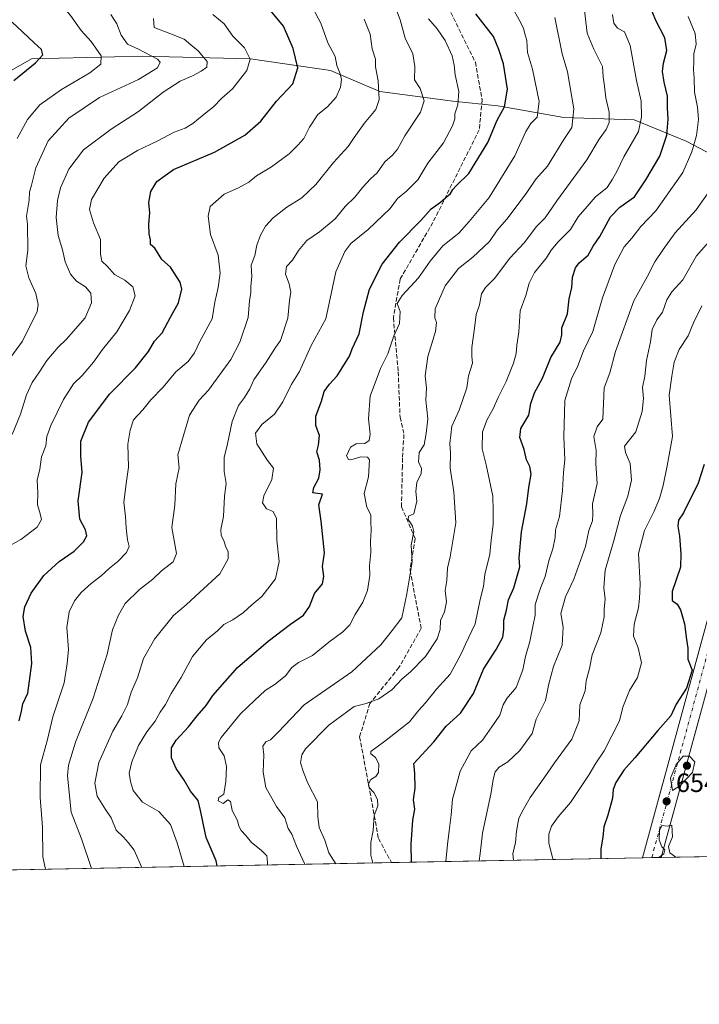
# Model space of a CAD drawing. Units: metres. Extents: x 631765 to 635233, y 4706542 to 4708926.
# Drawn here: x 634465 to 634722, y 4706547 to 4706919 of the extents above; entities that cross this region are included whole.
import ezdxf

# ---------------------------------------------------------------- set-up
doc = ezdxf.new("R2010")
doc.units = ezdxf.units.M
doc.header["$MEASUREMENT"] = 0
doc.linetypes.add('DGN Style 3', pattern=[2.307223458686699, 1.648016756204785, -0.6592067024819142])
doc.linetypes.add('DGN Style 4', pattern=[2.6384748266838614, 1.318413404963828, -0.6592067024819142, 0.001648016756204785, -0.6592067024819142])
for name, color, linetype, lineweight in [('Arbolado forestal CxS', 92, 'Continuous', 0), ('Comarca CxS', 21, 'Continuous', 0), ('Comunidad Autónoma CxS', 142, 'Continuous', 0), ('Corriente artificial Cxs', 4, 'Continuous', 13), ('Corriente artificial eje', 142, 'DGN Style 4', 0), ('Curva de nivel maestra', 30, 'Continuous', 30), ('Curva de nivel normal', 30, 'Continuous', 0), ('Matorral CxS', 135, 'Continuous', 0), ('Municipio CxS', 4, 'Continuous', 0), ('Pastizal CxS', 92, 'Continuous', 0), ('Provincia CxS', 1, 'Continuous', 0), ('Punto de cota en terreno', 7, 'Continuous', 0), ('Rótulo de punto de cota en terreno', 7, 'Continuous', 0), ('Senda', 7, 'DGN Style 3', 0)]:
    doc.layers.add(name, color=color, linetype=linetype, lineweight=lineweight)
doc.styles.add('Style-Arial', font='txt')

# ---------------------------------------------------------------- blocks, each defined once
blk = doc.blocks.new('5PATER')
at = {"layer": 'Pastizal CxS', "linetype": 'Continuous', "lineweight": 0}
h = blk.add_hatch(color=51, dxfattribs=at)
edge = h.paths.add_edge_path()
edge.add_ellipse((0, 0), major_axis=(-0.1095731443231308, -0.1110710700762829), ratio=0.9994222409660322, start_angle=0, end_angle=360)

msp = doc.modelspace()

# ---------------------------------------------------------------- linework, layer by layer
at = {"layer": 'Arbolado forestal CxS', "color": 92, "linetype": 'Continuous', "lineweight": 0, "extrusion": (-0.314358209656974, -0.00602661122709665, 0.9492853079966947), "elevation": -227268.3551947918, "flags": 128}
msp.add_lwpolyline([(-4693571.749691343, 688245.3736540583), (-4693571.749691343, 688145.3052646929)], dxfattribs=at)
at = {"layer": 'Arbolado forestal CxS', "color": 92, "linetype": 'Continuous', "lineweight": 0, "extrusion": (-0.1886597355536838, -0.003617615660681004, 0.9820358532343642), "elevation": -136127.9461437123, "flags": 128}
msp.add_lwpolyline([(-4693568.716223967, 711923.6894255094), (-4693568.716223967, 711920.1201625121)], dxfattribs=at)
at = {"layer": 'Arbolado forestal CxS', "color": 92, "linetype": 'Continuous', "lineweight": 0, "extrusion": (-0.1765012560164756, -0.003384390752727522, 0.9842945964109726), "elevation": -127311.741352477, "flags": 128}
msp.add_lwpolyline([(-4693569.052262112, 713554.3518711716), (-4693569.052262112, 713550.7854133364)], dxfattribs=at)
at = {"layer": 'Arbolado forestal CxS', "color": 92, "linetype": 'Continuous', "lineweight": 0, "extrusion": (0.2387157098894369, 0.004578871723753863, 0.971078701128657), "elevation": 173700.720915675, "flags": 128}
msp.add_lwpolyline([(4693564.419924015, -703762.3399056395), (4693564.419924015, -703732.6456047543)], dxfattribs=at)
at = {"layer": 'Arbolado forestal CxS', "color": 92, "linetype": 'Continuous', "lineweight": 0, "extrusion": (-0.2938528038106634, -0.00563350298444457, 0.9558340825356335), "elevation": -212401.2452528713, "flags": 128}
msp.add_lwpolyline([(-4693571.739451376, 692878.5417155453), (-4693571.739451376, 692722.8141171637)], dxfattribs=at)
at = {"layer": 'Arbolado forestal CxS', "color": 92, "linetype": 'Continuous', "lineweight": 0}
for points in [[(634411.6621000003, 4707019.705499999, 546.9983999999968), (634419.9924999997, 4706988.3235, 544.4775999999983), (634428.0116999998, 4706950.0097, 543.0142000000051), (634418.2090999996, 4706921.4979, 539.9174000000058), (634437.8114999998, 4706886.7479, 543.0433000000048), (634468.9968999998, 4706904.567500001, 549.2271000000037), (634510.8750999998, 4706905.458100001, 559.3071999999956), (634551.8623000003, 4706904.5667, 569.6889999999985), (634582.1573000001, 4706900.111500001, 578.1116000000038), (634600.8680999996, 4706892.092499999, 584.5700999999972), (634628.4901000002, 4706888.528100001, 593.0038000000059), (634645.4190999996, 4706886.746099999, 598.5308999999979), (634670.3671000004, 4706882.290899999, 607.2902999999933), (634697.0982999997, 4706881.399700001, 617.5338000000047), (634716.7001, 4706873.3805, 626.9557999999961), (634737.1941000001, 4706862.6873, 636.5351999999984), (634763.9237000003, 4706840.4123, 647.3372999999992), (634764.8748000005, 4706839.193700001, 647.542100000006), (634770.0705000004, 4706832.536499999, 648.3261000000057), (634792.4360999997, 4706803.880100001, 642.9795000000013)], [(634437.8114999998, 4706886.7479, 543.0433000000048), (634468.9968999998, 4706904.567500001, 549.2271000000037), (634510.8750999998, 4706905.458100001, 559.3071999999956), (634551.8623000003, 4706904.5667, 569.6889999999985), (634582.1573000001, 4706900.111500001, 578.1116000000038), (634600.8680999996, 4706892.092499999, 584.5700999999972), (634628.4901000002, 4706888.528100001, 593.0038000000059), (634645.4190999996, 4706886.746099999, 598.5308999999979), (634670.3671000004, 4706882.290899999, 607.2902999999933), (634697.0982999997, 4706881.399700001, 617.5338000000047), (634716.7001, 4706873.3805, 626.9557999999961), (634737.1941000001, 4706862.6873, 636.5351999999984), (634763.9237000003, 4706840.4123, 647.3372999999992), (634764.8748000005, 4706839.193700001, 647.542100000006), (634770.0705000004, 4706832.536499999, 648.3261000000057), (634792.4360999997, 4706803.880100001, 642.9795000000013), (634769.7653000001, 4706775.4705, 645.9109000000026), (634765.8278999999, 4706753.0735, 644.6499999999943), (634751.6003000002, 4706672.143100001, 645.5901000000014), (634739.4912999999, 4706618.056299999, 645.6875), (634740.1096000001, 4706602.8961, 645.4959999999992), (634302.9647000004, 4706594.5154, 603.9032000000007)]]:
    msp.add_polyline3d(points, dxfattribs=at)
at = {"layer": 'Comarca CxS', "color": 21, "linetype": 'Continuous', "lineweight": 0, "flags": 128}
msp.add_lwpolyline([(632241.2271955468, 4706554.988732612), (631808.8800009881, 4706546.699982922), (631778.9877951466, 4708127.276842754), (631774.9005000015, 4708343.394400002), (631774.8847999995, 4708344.225000001), (631774.8847000008, 4708344.232700001), (631774.6536000008, 4708356.452799999), (631769.876899999, 4708609.026099999), (631769.5649000009, 4708625.522900002), (631765.130000989, 4708860.019982896), (632063.1940534713, 4708865.737099597), (635187.8300010148, 4708925.669982897), (635232.710001015, 4706612.339982922)], close=True, dxfattribs=at)
at = {"layer": 'Comunidad Autónoma CxS', "color": 142, "linetype": 'Continuous', "lineweight": 0, "flags": 128}
msp.add_lwpolyline([(632241.2271955468, 4706554.988732612), (631808.8800009881, 4706546.699982922), (631778.9877951466, 4708127.276842754), (631774.9005000015, 4708343.394400002), (631774.8847999995, 4708344.225000001), (631774.8847000008, 4708344.232700001), (631774.6536000008, 4708356.452799999), (631769.876899999, 4708609.026099999), (631769.5649000009, 4708625.522900002), (631765.130000989, 4708860.019982896), (632063.1940534713, 4708865.737099597), (635187.8300010148, 4708925.669982897), (635232.710001015, 4706612.339982922)], close=True, dxfattribs=at)
at = {"layer": 'Corriente artificial Cxs', "color": 4, "linetype": 'Continuous', "lineweight": 13, "extrusion": (0.02717187686248411, 0.09957614823228955, 0.9946588761032553), "elevation": 486560.6481019986, "flags": 128}
msp.add_lwpolyline([(626702.0108890701, -4682462.140198891), (626702.0108890701, -4684326.812307626)], dxfattribs=at)
at = {"layer": 'Corriente artificial Cxs', "color": 4, "linetype": 'Continuous', "lineweight": 13, "extrusion": (0.02741168007670043, 0.1003994012665702, 0.994569535035478), "elevation": 490589.0192085991, "flags": 128}
msp.add_lwpolyline([(627356.7321099252, -4683817.888277326), (627356.7321099254, -4681955.199040401)], dxfattribs=at)
at = {"layer": 'Corriente artificial Cxs', "color": 4, "linetype": 'Continuous', "lineweight": 13, "extrusion": (-0.1825863773096303, -0.003501114543880394, 0.9831835825612102), "elevation": -131724.1108613263, "flags": 128}
msp.add_lwpolyline([(-4693568.884369307, 712754.1141313697), (-4693568.884369307, 712746.9785469953)], dxfattribs=at)
at = {"layer": 'Corriente artificial Cxs', "color": 4, "linetype": 'Continuous', "lineweight": 13}
msp.add_polyline3d([(635198.0141000003, 4708400.734999999, 449.2160000000004), (635198.0284000002, 4708399.996300001, 449.7614999999933), (634707.2004000006, 4706602.2652, 654.1312999999936), (634700.1860999997, 4706602.130700001, 652.8282000000036), (635191.5165999997, 4708402.698100001, 452.0339999999997), (635194.8617000004, 4708401.6874, 449.8926000000066)], close=True, dxfattribs=at)
at = {"layer": 'Corriente artificial eje', "color": 142, "linetype": 'DGN Style 4', "lineweight": 0, "extrusion": (0.9647093392010986, -0.2633170917995918, 4.938146547587974e-06), "elevation": -627024.2218342829, "flags": 128}
msp.add_lwpolyline([(4707631.426239204, 656.5980375043041), (4708697.722398047, 531.3947375027838), (4709496.7443113, 452.9889375018347)], dxfattribs=at)
at = {"layer": 'Curva de nivel maestra', "color": 30, "linetype": 'Continuous', "lineweight": 30, "flags": 128}
for points, elevation in [([(634464.3099999997, 4706653.9901), (634465.29, 4706657.6601), (634465.7699999996, 4706660.4101), (634467.5999999996, 4706664.440099999), (634468.3200000003, 4706669.140100001), (634469.1600000003, 4706675.700099999), (634468.7599999999, 4706681.7601), (634466.7100000001, 4706687.9301), (634465.8300000001, 4706693.440099999), (634466.5, 4706697.130100001), (634468.9500000002, 4706702.340100001), (634473.6900000004, 4706709.0001), (634479.5300000003, 4706714.2301), (634485.1399999997, 4706718.210100001), (634488.75, 4706721.690099999), (634489.9199999999, 4706723.9901), (634489.5, 4706726.3201), (634487.3099999997, 4706730.3201), (634486.7199999997, 4706737.220100001), (634488.2199999997, 4706747.920100001), (634487.6799999997, 4706754.1501), (634487.6600000003, 4706759.800100001), (634490.5499999998, 4706766.950099999), (634498.5999999996, 4706777.7301), (634508.3399999999, 4706787.5701), (634513.3200000003, 4706793.7301), (634515.5999999996, 4706797.670100001), (634518.4000000004, 4706800.860099999), (634521.5999999996, 4706806.770099999), (634524.6799999997, 4706812.190099999), (634525.8399999999, 4706817.3201), (634525.25, 4706819.960100001), (634521.5700000003, 4706825.6801), (634518.2800000003, 4706828.630100001), (634515.6200000001, 4706832.850099999), (634514.0099999999, 4706834.300100001), (634514.0899999999, 4706836.0001), (634513.5300000003, 4706838.290100001), (634513.4000000004, 4706841.890100001), (634513.7400000002, 4706846.270099999), (634513.4299999997, 4706850.1601), (634514.2100000001, 4706854.3301), (634516.3899999997, 4706858.0801), (634522.7100000001, 4706862.5701), (634538.2000000002, 4706869.2401), (634549.7800000003, 4706875.610099999), (634555.7599999999, 4706880.960100001), (634561.75, 4706888.440099999), (634567.8399999999, 4706895.110099999), (634569.8399999999, 4706901.140100001), (634568.0700000003, 4706908.420100001), (634564.3899999997, 4706916.860099999), (634554.5199999996, 4706928.850099999)], 575), ([(634612.7440999999, 4706600.454500001), (634612.6200000001, 4706607.2301), (634613.3399999999, 4706616.440099999), (634614.0199999996, 4706620.610099999), (634613.5899999999, 4706624.140100001), (634614.1299999999, 4706628.460100001), (634614.0899999999, 4706634.190099999), (634613.6399999997, 4706637.790100001), (634621.2699999996, 4706646.040100001), (634625.8700000001, 4706651.9101), (634631.3899999997, 4706656.840100001), (634636.2699999996, 4706664.360099999), (634640.0800000001, 4706673.5701), (634644.8799999999, 4706680.960100001), (634647.29, 4706685.630100001), (634647.7699999996, 4706688.5801), (634647.7000000002, 4706692.0601), (634648.6900000004, 4706695.920100001), (634649.5499999998, 4706699.7301), (634651.54, 4706704.2601), (634653.7300000006, 4706712.3201), (634653.4699999997, 4706715.6601), (634654.4699999997, 4706725.530099999), (634656.4800000006, 4706736.040100001), (634657.1799999997, 4706742.2401), (634658.04, 4706747.380100001), (634657.6100000005, 4706750.2601), (634656.3399999999, 4706752.800100001), (634655.4800000006, 4706756.610099999), (634653.7599999999, 4706761.2401), (634654.1600000003, 4706764.630100001), (634657.2199999997, 4706769.6801), (634657.9100000003, 4706774.050100001), (634659.2999999998, 4706778.170100001), (634662.3499999996, 4706783.6501), (634665.4600000001, 4706791.5001), (634669.0099999999, 4706797.3301), (634669.6799999997, 4706800.0001), (634669.7000000002, 4706802.670100001), (634671.7800000003, 4706808.0001), (634672.4800000006, 4706813.670100001), (634673.4900000002, 4706817.9801), (634673.7300000006, 4706821.9001), (634674.7999999998, 4706825.470100001), (634676.2199999997, 4706827.3101), (634679.5999999996, 4706830.1601), (634681.5, 4706833.670100001), (634684.04, 4706837.3301), (634688.1200000001, 4706844.670100001), (634691.6600000003, 4706848.3301), (634697.1699999999, 4706852.3301), (634701.4199999999, 4706858.670100001), (634706.7800000003, 4706867.6801), (634709.4000000004, 4706875.6801), (634709.9199999999, 4706881.6801), (634709.7100000001, 4706886.0101), (634709.6799999997, 4706890.340100001), (634708.3600000005, 4706895.6801), (634707.7400000002, 4706899.720100001), (634708.1299999999, 4706902.860099999), (634709.4100000003, 4706907.690099999), (634708.6900000004, 4706912.440099999), (634705.2400000002, 4706919.030099999), (634702.9600000001, 4706924.620100001)], 625), ([(634539.2916000001, 4706599.0463), (634538.8600000005, 4706600.9801), (634535.1299999999, 4706609.8201), (634533.0199999996, 4706619.9901), (634532.0800000001, 4706623.860099999), (634529.1399999997, 4706627.4001), (634526.75, 4706631.5801), (634523.6900000004, 4706635.920100001), (634522, 4706640.030099999), (634521.9299999997, 4706643.8101), (634523.7000000002, 4706646.700099999), (634528.4000000004, 4706651.6601), (634531.6399999997, 4706655.9301), (634535.1600000003, 4706659.7401), (634537.6200000001, 4706663.600099999), (634546.9500000002, 4706674.130100001), (634558.54, 4706684.0801), (634567.0300000003, 4706690.540100001), (634571.9600000001, 4706693.970100001), (634574.2300000006, 4706697.280099999), (634576.0599999997, 4706702.140100001), (634579.1299999999, 4706705.800100001), (634579.6799999997, 4706708.5601), (634579.1200000001, 4706712.380100001), (634579.8499999996, 4706717.600099999), (634578.6100000005, 4706729.600099999), (634577.75, 4706735.720100001), (634579.1600000003, 4706739.720100001), (634575.4199999999, 4706740.2501), (634575.8799999999, 4706742.3301), (634577.7000000002, 4706745.790100001), (634578.25, 4706748.950099999), (634577.9600000001, 4706752.5701), (634577.0300000003, 4706755.780099999), (634577.5800000001, 4706758.3301), (634577.9400000004, 4706762.0001), (634576.6100000005, 4706765.7601), (634576.6399999997, 4706769.3201), (634578.7100000001, 4706774.960100001), (634579.8099999997, 4706778.670100001), (634581.7400000002, 4706781.440099999), (634584.6500000004, 4706784.5001), (634589.2800000003, 4706791.940099999), (634590.2999999998, 4706794.7401), (634593.04, 4706800.5001), (634594.5899999999, 4706808.720100001), (634596.9199999999, 4706817.280099999), (634601.6799999997, 4706826.850099999), (634608.2100000001, 4706835.0801), (634616.3099999997, 4706843.3201), (634620.2800000003, 4706847.710100001), (634623.75, 4706850.300100001), (634627.5199999996, 4706853.530099999), (634628.4600000001, 4706855.050100001), (634629.8700000001, 4706856.550100001), (634634.4400000004, 4706861.0601), (634641.7100000001, 4706872.860099999), (634645.2400000002, 4706881.340100001), (634647.9199999999, 4706886.340100001), (634649.1200000001, 4706893.0101), (634647.6200000001, 4706902.6801), (634645.8300000001, 4706908.0001), (634643.8700000001, 4706913.020099999), (634637.0999999996, 4706921.530099999)], 600), ([(634462.3399999999, 4706896.340100001), (634470.54, 4706903.0101), (634473.3200000003, 4706906.0101), (634472.8099999997, 4706908.0101), (634470.04, 4706910.520099999), (634465.6699999999, 4706914.690099999), (634461.6500000004, 4706918.380100001)], 550), ([(634723.4900000002, 4706750.950099999), (634721.2999999998, 4706743.870100001), (634715.6900000004, 4706732.6601), (634713.8399999999, 4706729.940099999), (634713.5, 4706727.600099999), (634714.2199999997, 4706723.8301), (634714.7100000001, 4706717.130100001), (634714.6200000001, 4706712.1501), (634711.4699999997, 4706702.890100001), (634711.4400000004, 4706699.550100001), (634713.3399999999, 4706698.120100001), (634714.6100000005, 4706696.050100001), (634716.1200000001, 4706690.710100001), (634716.8200000003, 4706684.800100001), (634717.3600000005, 4706681.4901), (634717.3600000005, 4706677.340100001), (634719.04, 4706673.1601), (634716.8499999996, 4706666.3201), (634712.9900000002, 4706660.280099999), (634710.9600000001, 4706655.8201), (634706.0300000003, 4706650.280099999), (634697.2699999996, 4706639.9901), (634693.1900000004, 4706635.3201), (634690.0999999996, 4706630.6601), (634689.1100000005, 4706627.9301), (634688.7999999998, 4706624.670100001), (634687.0899999999, 4706618.2401), (634685.5999999996, 4706613.9001), (634685.1399999997, 4706609.9801), (634684.4699999997, 4706605.520099999), (634684.4210999999, 4706601.828700001)], 650), ([(634612.7440999999, 4706600.454299999), (634612.7440999999, 4706600.454500001)], 625)]:
    msp.add_lwpolyline(points, dxfattribs=dict(at, elevation=elevation))
at = {"layer": 'Curva de nivel normal', "color": 30, "linetype": 'Continuous', "lineweight": 0, "flags": 128}
for points, elevation in [([(634463.8499999996, 4706942.360099999), (634465.6399999997, 4706936.6801), (634468.4400000004, 4706933.890100001), (634474.1799999997, 4706931.120100001), (634478.4199999999, 4706927.870100001), (634480.8600000005, 4706924.3101), (634483.79, 4706920.9301), (634487.7599999999, 4706915.200099999), (634491.6100000005, 4706911.090100001), (634495.4000000004, 4706905.640100001), (634495.2400000002, 4706902.540100001), (634491.1399999997, 4706899.210100001), (634480.4299999997, 4706892.890100001), (634472.2000000002, 4706887.040100001), (634467.4900000002, 4706881.5601), (634463.5499999998, 4706874.360099999)], 555), ([(634574.2699999996, 4706925.800100001), (634578.5199999996, 4706918.030099999), (634581.1699999999, 4706910.5101), (634583.8600000005, 4706905.340100001), (634584.5999999996, 4706901.940099999), (634585.8600000005, 4706898.880100001), (634586.2999999998, 4706896.6601), (634585.9400000004, 4706893.8201), (634584.2800000003, 4706890.0101), (634580.9500000002, 4706886.340100001), (634577.3799999999, 4706883.420100001), (634574.2400000002, 4706878.640100001), (634572.0300000003, 4706874.420100001), (634569.7400000002, 4706871.850099999), (634566.5599999997, 4706868.5601), (634559.8700000001, 4706863.590100001), (634554.2000000002, 4706860.2601), (634551.2000000002, 4706857.8301), (634547.29, 4706855.710100001), (634541.9000000004, 4706853.270099999), (634536.6600000003, 4706848.670100001), (634535.8899999997, 4706845.0001), (634536.6799999997, 4706838.0001), (634539.6900000004, 4706830.190099999), (634540.4600000001, 4706823.4101), (634539.6100000005, 4706817.920100001), (634538.3700000001, 4706812.460100001), (634537.3600000005, 4706806.1601), (634532.7000000002, 4706797.5001), (634530.6299999999, 4706793.220100001), (634528.2599999999, 4706789.960100001), (634523.6600000003, 4706786.0001), (634518.8700000001, 4706780.300100001), (634514.1200000001, 4706775.4801), (634511.0899999999, 4706771.640100001), (634507.6200000001, 4706767.940099999), (634506.3799999999, 4706764.0001), (634505.4900000002, 4706758.7401), (634505.6799999997, 4706749.970100001), (634504.9100000003, 4706744.720100001), (634503.9100000003, 4706736.790100001), (634504.5599999997, 4706731.350099999), (634504.8200000003, 4706726.9801), (634505.3899999997, 4706722.520099999), (634505.9600000001, 4706719.9901), (634504.9800000006, 4706717.6601), (634501.6900000004, 4706714.3201), (634498.5, 4706711.780099999), (634495.3600000005, 4706708.870100001), (634491.5300000003, 4706706.0101), (634487.8200000003, 4706702.590100001), (634485.25, 4706699.440099999), (634483.2100000001, 4706695.2601), (634482.4199999999, 4706689.2401), (634483.0700000003, 4706680.9901), (634482.54, 4706675.6601), (634481.3799999999, 4706668.3201), (634477.1200000001, 4706655.550100001), (634475.0099999999, 4706646.9001), (634472.4299999997, 4706637.300100001), (634472.2400000002, 4706625.0001), (634473.2000000002, 4706613.7601), (634473.3300000001, 4706602.4901), (634474.2825999996, 4706597.799900001)], 580), ([(634510.7067999998, 4706598.498199999), (634507.8600000005, 4706605.040100001), (634505.5899999999, 4706607.9301), (634503.7999999998, 4706609.960100001), (634501, 4706612.6601), (634499.1399999997, 4706617.290100001), (634496.9699999997, 4706620.4801), (634493.9000000004, 4706625.4901), (634492.9600000001, 4706630.420100001), (634494.54, 4706638.1501), (634499.75, 4706650.0801), (634503.2199999997, 4706655.870100001), (634505.3099999997, 4706660.100099999), (634506.7199999997, 4706664.840100001), (634509.0700000003, 4706670.2601), (634511.4199999999, 4706677.600099999), (634515.5599999997, 4706684.890100001), (634522.7199999997, 4706693.8301), (634527.5300000003, 4706697.870100001), (634532.5300000003, 4706702.600099999), (634540.2599999999, 4706709.640100001), (634543.4699999997, 4706715.3201), (634543.4699999997, 4706717.9901), (634542.3700000001, 4706720.0601), (634541.75, 4706722.2601), (634540.79, 4706724.0601), (634540.6500000004, 4706726.4101), (634541.7100000001, 4706731.340100001), (634542.0099999999, 4706739.020099999), (634542.6799999997, 4706743.780099999), (634541.9400000004, 4706748.4001), (634541.8700000001, 4706753.640100001), (634543.1799999997, 4706758.7501), (634545, 4706767.270099999), (634547.2800000003, 4706773.3301), (634549.5599999997, 4706776.3301), (634551.5700000003, 4706779.670100001), (634553.2000000002, 4706783.0001), (634557.8200000003, 4706789.670100001), (634561.3300000001, 4706795.300100001), (634563.2599999999, 4706797.920100001), (634566.0599999997, 4706806.380100001), (634566.6600000003, 4706813.0001), (634567.1299999999, 4706816.200099999), (634566.5, 4706819.3201), (634565.1299999999, 4706823.0001), (634565.4900000002, 4706825.870100001), (634567.8099999997, 4706828.3301), (634570.0599999997, 4706832.0001), (634573.2000000002, 4706835.770099999), (634577.9400000004, 4706839.0701), (634583.8799999999, 4706843.9301), (634587.7000000002, 4706848.640100001), (634591.3099999997, 4706852.1601), (634594.3700000001, 4706855.920100001), (634597.3300000001, 4706859.130100001), (634599.7400000002, 4706861.420100001), (634602.7300000006, 4706865.470100001), (634605.6399999997, 4706868.0101), (634607.54, 4706870.340100001), (634610.29, 4706875.3201), (634616.2000000002, 4706884.270099999), (634617.5499999998, 4706888.6601), (634616.0099999999, 4706893.3101), (634613.9699999997, 4706896.530099999), (634614.0700000003, 4706901.640100001), (634613.25, 4706906.340100001), (634610.3799999999, 4706912.340100001), (634608.5599999997, 4706919.280099999), (634606.4600000001, 4706924.5701)], 590), ([(634558.2803999997, 4706599.410300001), (634558.2999999998, 4706600.4101), (634558.0599999997, 4706602.8301), (634555.9699999997, 4706605.050100001), (634552.2599999999, 4706607.9101), (634550.1200000001, 4706610.540100001), (634548.3300000001, 4706612.4901), (634547.4900000002, 4706614.090100001), (634546.9400000004, 4706616.3201), (634544.8899999997, 4706619.9901), (634544.2999999998, 4706623.420100001), (634543.3600000005, 4706624.020099999), (634541.4900000002, 4706622.640100001), (634539.7000000002, 4706623.6501), (634539.9400000004, 4706624.9901), (634541.7300000006, 4706626.170100001), (634542.0599999997, 4706627.9901), (634542.54, 4706630.890100001), (634542.7800000003, 4706636.720100001), (634541.9600000001, 4706640.7501), (634539.8700000001, 4706643.7301), (634539.7300000006, 4706645.780099999), (634540.7999999998, 4706647.640100001), (634548.0899999999, 4706656.5701), (634553.4299999997, 4706661.640100001), (634557.4000000004, 4706665.4801), (634561.1799999997, 4706667.800100001), (634565.1200000001, 4706670.970100001), (634567.5, 4706674.1801), (634570.0099999999, 4706676.0801), (634575.3399999999, 4706678.700099999), (634581.5, 4706683.8101), (634586.8700000001, 4706687.610099999), (634589.4800000006, 4706690.300100001), (634591.5199999996, 4706694.200099999), (634594.4299999997, 4706698.9301), (634596.1799999997, 4706703.300100001), (634597.0300000003, 4706708.9801), (634596.8499999996, 4706712.620100001), (634597.3700000001, 4706717.6601), (634597.2999999998, 4706721.9901), (634597.5800000001, 4706725.950099999), (634597.4600000001, 4706729.5001), (634597.3600000005, 4706732.0001), (634595.8799999999, 4706734.860099999), (634594.8799999999, 4706740.050100001), (634596.5700000003, 4706746.3301), (634596.9400000004, 4706752.7401), (634596.1299999999, 4706753.7401), (634593.5800000001, 4706753.9301), (634589.8200000003, 4706752.710100001), (634588.9199999999, 4706752.870100001), (634588.1399999997, 4706754.3301), (634589.6500000004, 4706757.520099999), (634591.9100000003, 4706758.860099999), (634595.1100000005, 4706758.9801), (634596.79, 4706760.0801), (634597.0899999999, 4706762.5101), (634596.5099999999, 4706768.290100001), (634597.1500000004, 4706776.8201), (634601.0300000003, 4706787.290100001), (634603.79, 4706792.920100001), (634606.1299999999, 4706799.720100001), (634608.1900000004, 4706804.3201), (634608.4800000006, 4706808.880100001), (634607.4299999997, 4706811.890100001), (634609.2199999997, 4706815.0001), (634615.4699999997, 4706821.670100001), (634619.8499999996, 4706828.0001), (634624.7000000002, 4706833.790100001), (634630.6600000003, 4706838.540100001), (634634.5599999997, 4706842.950099999), (634642.2199999997, 4706851.9901), (634651.8399999999, 4706867.8201), (634656.0700000003, 4706876.960100001), (634658, 4706880.0101), (634660.3600000005, 4706882.420100001), (634661.1299999999, 4706888.420100001), (634658.5199999996, 4706900.6501), (634656.6200000001, 4706906.9001), (634656.4199999999, 4706911.440099999), (634655.6699999999, 4706913.960100001), (634655.1399999997, 4706916.140100001), (634653.5199999996, 4706919.2401), (634650.8200000003, 4706924.030099999)], 605.0000000000001), ([(634584.1005999995, 4706599.905300001), (634581.5499999998, 4706604.0701), (634580.0499999998, 4706608.8201), (634577.8399999999, 4706613.620100001), (634577.2999999998, 4706617.7401), (634577.25, 4706623.370100001), (634573.6299999999, 4706630.4101), (634571.9699999997, 4706634.590100001), (634570.8200000003, 4706638.090100001), (634571.2599999999, 4706641.0601), (634572.7199999997, 4706643.3201), (634581.54, 4706652.3201), (634591.0599999997, 4706659.370100001), (634595.5999999996, 4706660.520099999), (634600.4900000002, 4706662.270099999), (634605.3600000005, 4706665.6801), (634609.2100000001, 4706669.9301), (634612.3700000001, 4706672.5801), (634618.1200000001, 4706678.280099999), (634622.4500000002, 4706685.050100001), (634623.6500000004, 4706688.5701), (634623.7100000001, 4706691.9101), (634625.2999999998, 4706695.2301), (634626.0599999997, 4706699.030099999), (634625.5300000003, 4706703.3101), (634626.0999999996, 4706707.100099999), (634626.4699999997, 4706711.790100001), (634627.4600000001, 4706715.9901), (634629.5599999997, 4706728.890100001), (634628.8200000003, 4706740.600099999), (634627.4699999997, 4706749.5701), (634627.5099999999, 4706755.3301), (634627.2999999998, 4706758.960100001), (634628.0999999996, 4706765.450099999), (634630.8399999999, 4706771.4901), (634633.6900000004, 4706780.0601), (634634.3600000005, 4706784.590100001), (634635.8600000005, 4706789.380100001), (634635.5800000001, 4706791.9301), (634635.6100000005, 4706795.220100001), (634636.6799999997, 4706802.610099999), (634637.2699999996, 4706807.770099999), (634638.5199999996, 4706811.460100001), (634639.3300000001, 4706815.530099999), (634640.7999999998, 4706818.0001), (634644.1900000004, 4706821.3301), (634650.0199999996, 4706829.0601), (634655.4600000001, 4706834.920100001), (634660.0899999999, 4706841.0601), (634663.3399999999, 4706844.3301), (634667.7599999999, 4706850.8101), (634679.1799999997, 4706866.290100001), (634683.7699999996, 4706874.050100001), (634686.4299999997, 4706877.7501), (634687.54, 4706880.4001), (634687.5199999996, 4706884.360099999), (634686.3300000001, 4706889.7401), (634685.79, 4706894.1601), (634685.2599999999, 4706897.7301), (634685.0999999996, 4706901.610099999), (634681.7599999999, 4706908.210100001), (634679.2199999997, 4706914.270099999), (634678.1699999999, 4706923.970100001)], 615), ([(634456.2300000006, 4706785.0001), (634465.5899999999, 4706797.670100001), (634471.1799999997, 4706808.9101), (634471.54, 4706811.5001), (634470.6500000004, 4706815.640100001), (634467.9900000002, 4706821.5801), (634466.8399999999, 4706826.130100001), (634467.5899999999, 4706832.0601), (634467.5300000003, 4706842.0001), (634467.0700000003, 4706845.020099999), (634468.1699999999, 4706851.0001), (634468.2800000003, 4706854.0001), (634469, 4706856.7401), (634470.5999999996, 4706863.300100001), (634475.2599999999, 4706873.420100001), (634483.1399999997, 4706882.020099999), (634494.7199999997, 4706889.9001), (634509.5300000003, 4706896.630100001), (634516.7100000001, 4706901.120100001), (634517.6699999999, 4706903.2401), (634516.7400000002, 4706904.380100001), (634509.54, 4706908.1601), (634505.2800000003, 4706910.090100001), (634502.9500000002, 4706913.420100001), (634501.2800000003, 4706917.7601), (634499.0899999999, 4706921.2301)], 560), ([(634459.7599999999, 4706719.6601), (634464.9500000002, 4706722.6601), (634471.1200000001, 4706727.3201), (634472.7599999999, 4706730.130100001), (634472.2300000006, 4706732.790100001), (634471.29, 4706735.7501), (634471.4100000003, 4706740.210100001), (634471.1900000004, 4706745.0001), (634472.1900000004, 4706749.1801), (634472.8099999997, 4706753.8301), (634474.3799999999, 4706758.0001), (634474.8499999996, 4706761.630100001), (634476.2699999996, 4706765.700099999), (634481.0700000003, 4706775.630100001), (634484.8799999999, 4706781.5001), (634488.2199999997, 4706784.670100001), (634492.4400000004, 4706789.670100001), (634495.9000000004, 4706794.460100001), (634501.3200000003, 4706801.1801), (634506.0999999996, 4706809.3301), (634508.2100000001, 4706814.840100001), (634507.3799999999, 4706818.1801), (634504.3399999999, 4706820.8101), (634500.4800000006, 4706822.950099999), (634497.7599999999, 4706825.9001), (634495.6900000004, 4706827.940099999), (634495.1399999997, 4706830.640100001), (634495.1699999999, 4706836.100099999), (634492.5199999996, 4706842.390100001), (634490.9000000004, 4706847.4301), (634491.7000000002, 4706851.3301), (634496.5499999998, 4706859.290100001), (634502.0099999999, 4706865.4801), (634509.1500000004, 4706869.8201), (634516.5499999998, 4706873.290100001), (634523.0499999998, 4706876.710100001), (634527.2000000002, 4706878.300100001), (634530.04, 4706880.0701), (634534.3200000003, 4706883.600099999), (634537.8499999996, 4706886.340100001), (634540.9900000002, 4706889.6801), (634545.0199999996, 4706893.210100001), (634550.4600000001, 4706900.130100001), (634551.7699999996, 4706904.3301), (634549.6200000001, 4706908.6601), (634545.1399999997, 4706913.140100001), (634541.8499999996, 4706917.7301), (634537.6299999999, 4706921.300100001)], 570), ([(634461.7300000006, 4706762.3301), (634464.8300000001, 4706770.0001), (634467.1200000001, 4706777.3301), (634469.2599999999, 4706782.0001), (634472.0599999997, 4706786.0001), (634474.8600000005, 4706790.3301), (634479.0800000001, 4706795.3301), (634482.1900000004, 4706798.3301), (634489.2599999999, 4706806.460100001), (634491.7300000006, 4706812.170100001), (634491.4800000006, 4706815.840100001), (634489.4299999997, 4706818.280099999), (634485.9900000002, 4706820.4301), (634483.8099999997, 4706823.040100001), (634481.79, 4706827.7401), (634480.7699999996, 4706832.220100001), (634479.0899999999, 4706837.630100001), (634478.3399999999, 4706844.4801), (634478.8200000003, 4706850.9001), (634479.9800000006, 4706855.6501), (634483.1900000004, 4706862.790100001), (634488.7300000006, 4706870.0601), (634499.2100000001, 4706877.9101), (634509.5300000003, 4706884.640100001), (634518.8600000005, 4706891.860099999), (634525.2999999998, 4706896.020099999), (634529.9500000002, 4706898.0601), (634533.25, 4706899.840100001), (634535.3200000003, 4706901.350099999), (634535.4400000004, 4706903.470100001), (634532.1200000001, 4706907.600099999), (634529.3200000003, 4706909.800100001), (634526.7999999998, 4706911.940099999), (634521.3600000005, 4706914.130100001), (634515.4299999997, 4706916.390100001), (634515.1699999999, 4706919.7301)], 565), ([(634491.6590999998, 4706598.132999999), (634487.9299999997, 4706609.3201), (634484.0099999999, 4706619.380100001), (634482.5899999999, 4706633.190099999), (634483.0499999998, 4706637.2601), (634485.7000000002, 4706645.860099999), (634492.3200000003, 4706662.600099999), (634497.7000000002, 4706679.1501), (634499.7000000002, 4706688.380100001), (634501.9600000001, 4706693.9101), (634504.4100000003, 4706698.340100001), (634509.9400000004, 4706703.620100001), (634514.9699999997, 4706707.5801), (634518.2000000002, 4706710.7301), (634522.6200000001, 4706714.110099999), (634523.8200000003, 4706717.340100001), (634522.0999999996, 4706727.200099999), (634523.2400000002, 4706735.6501), (634523.6799999997, 4706743.6601), (634524.8399999999, 4706749.670100001), (634524.4100000003, 4706754.670100001), (634526.4800000006, 4706762.0001), (634528.8399999999, 4706769.670100001), (634532.5, 4706775.350099999), (634535.9500000002, 4706779.0701), (634544.4699999997, 4706790.670100001), (634547.8799999999, 4706797.3301), (634550.9699999997, 4706806.6501), (634551.5499999998, 4706812.950099999), (634552.0099999999, 4706816.020099999), (634551.9600000001, 4706818.450099999), (634552.3600000005, 4706822.120100001), (634552.1100000005, 4706826.380100001), (634553.4600000001, 4706830.100099999), (634554.25, 4706833.960100001), (634555.6200000001, 4706837.7501), (634557.5999999996, 4706841.220100001), (634560.4500000002, 4706844.350099999), (634565.5999999996, 4706848.420100001), (634571.3200000003, 4706851.890100001), (634576.6299999999, 4706856.940099999), (634583.2599999999, 4706865.340100001), (634588.8899999997, 4706871.340100001), (634591.0700000003, 4706874.6801), (634594.8399999999, 4706880.0101), (634599.2699999996, 4706885.340100001), (634600.5800000001, 4706889.140100001), (634600.1200000001, 4706896.1801), (634599.1399999997, 4706901.4901), (634599.1600000003, 4706904.440099999), (634597.8700000001, 4706908.340100001), (634597.1100000005, 4706913.800100001), (634594.8499999996, 4706919.5601)], 585), ([(634526.7742999997, 4706598.8062), (634524.1600000003, 4706607.840100001), (634521.6600000003, 4706614.700099999), (634517.1900000004, 4706619.6501), (634511.0300000003, 4706623.2601), (634507.4600000001, 4706627.6601), (634506.5300000003, 4706631.0801), (634505.9500000002, 4706634.1801), (634506.9699999997, 4706638.5001), (634509.5599999997, 4706644.690099999), (634512.6699999999, 4706649.8301), (634515.79, 4706653.880100001), (634517.6900000004, 4706657.200099999), (634519.7599999999, 4706660.210100001), (634521.9000000004, 4706664.3201), (634525.5899999999, 4706670.4301), (634529.8799999999, 4706678.3101), (634535.2599999999, 4706684.6601), (634539.4500000002, 4706687.9901), (634541.8399999999, 4706690.420100001), (634545.1900000004, 4706692.2601), (634549.25, 4706694.9901), (634552.4100000003, 4706697.8301), (634556.1299999999, 4706701.020099999), (634561.3200000003, 4706707.6601), (634562.7800000003, 4706714.3201), (634561.8899999997, 4706722.3201), (634561.6900000004, 4706730.540100001), (634560.4600000001, 4706733.140100001), (634557.8700000001, 4706734.200099999), (634556.4699999997, 4706736.450099999), (634556.9600000001, 4706739.120100001), (634559.9199999999, 4706745.3301), (634560.54, 4706749.5701), (634558.3300000001, 4706752.5601), (634554.2100000001, 4706758.8101), (634553.8099999997, 4706762.8201), (634556.2000000002, 4706766.1601), (634560.9500000002, 4706770.040100001), (634564.1699999999, 4706774.6801), (634567.2999999998, 4706781.130100001), (634570.4699999997, 4706786.170100001), (634574.8099999997, 4706796.0001), (634580.3300000001, 4706806.1501), (634584.1600000003, 4706823.950099999), (634587.6100000005, 4706831.5801), (634589.7999999998, 4706834.6501), (634596.3899999997, 4706839.880100001), (634604.6699999999, 4706847.880100001), (634607.4600000001, 4706851.670100001), (634610.8799999999, 4706854.4101), (634615.1699999999, 4706858.7601), (634619, 4706865.040100001), (634624.8700000001, 4706872.770099999), (634628.3600000005, 4706879.140100001), (634629.1699999999, 4706881.7601), (634629.2199999997, 4706883.690099999), (634630.2599999999, 4706887.0601), (634630.6699999999, 4706892.140100001), (634629.2599999999, 4706898.460100001), (634628.9699999997, 4706902.0601), (634628.1399999997, 4706905.690099999), (634625.4800000006, 4706911.420100001), (634622.54, 4706915.9001), (634619.25, 4706919.640100001)], 595), ([(634572.4340000004, 4706599.681600001), (634572.3399999999, 4706600.0001), (634569.2999999998, 4706606.550100001), (634567.4699999997, 4706611.110099999), (634566.1900000004, 4706613.270099999), (634564.8499999996, 4706617.300100001), (634561.7400000002, 4706621.520099999), (634557.7199999997, 4706628.700099999), (634556.6299999999, 4706634.5601), (634556.9400000004, 4706641.0701), (634556.5, 4706644.360099999), (634557.6200000001, 4706646.040100001), (634559.4800000006, 4706646.850099999), (634562.29, 4706649.690099999), (634572.1399999997, 4706659.9801), (634590.2100000001, 4706672.540100001), (634601.1699999999, 4706682.780099999), (634605.4699999997, 4706688.1601), (634609.1299999999, 4706692.950099999), (634610.9699999997, 4706702.0101), (634613.0300000003, 4706714.1601), (634612.7199999997, 4706720.420100001), (634613.6200000001, 4706725.6501), (634613.1699999999, 4706727.620100001), (634612.4600000001, 4706728.960100001), (634611.5199999996, 4706730.170100001), (634611.6500000004, 4706731.4801), (634613.6399999997, 4706732.3201), (634614.7599999999, 4706737.110099999), (634614.4400000004, 4706740.7601), (634614.7999999998, 4706744.120100001), (634616.4800000006, 4706747.550100001), (634616.5700000003, 4706749.470100001), (634615.4800000006, 4706751.940099999), (634615.75, 4706755.4801), (634617.54, 4706758.4101), (634618.3300000001, 4706762.7301), (634618.9100000003, 4706768.3101), (634618.2599999999, 4706775.300100001), (634618.4199999999, 4706780.0101), (634617.9299999997, 4706784.520099999), (634619.0099999999, 4706791.800100001), (634621.9100000003, 4706801.370100001), (634622.2800000003, 4706804.7501), (634621.5899999999, 4706806.4801), (634621.7400000002, 4706809.890100001), (634625.5899999999, 4706818.550100001), (634630.5199999996, 4706825.110099999), (634636.0300000003, 4706829.4301), (634642.3499999996, 4706835.440099999), (634645.2400000002, 4706839.6801), (634648.8099999997, 4706843.890100001), (634656.2100000001, 4706853.5801), (634659.8700000001, 4706858.9901), (634664.1900000004, 4706863.9001), (634670.4699999997, 4706874.020099999), (634673.4299999997, 4706878.5801), (634674.1600000003, 4706885.630100001), (634671.7699999996, 4706899.5701), (634669.8099999997, 4706906.450099999), (634667.04, 4706920.130100001)], 610), ([(634598.2117999997, 4706600.175799999), (634597.4000000004, 4706603.1501), (634597.4400000004, 4706607.9801), (634598.2599999999, 4706612.460100001), (634598.7100000001, 4706618.200099999), (634600, 4706621.790100001), (634599.9800000006, 4706624.1601), (634598.5199999996, 4706626.850099999), (634596.8200000003, 4706628.800100001), (634596.4800000006, 4706630.1501), (634597.3600000005, 4706631.8101), (634599.2699999996, 4706632.940099999), (634600.2599999999, 4706634.4801), (634600.4000000004, 4706637.670100001), (634599.1100000005, 4706640.050100001), (634597.4199999999, 4706641.460100001), (634597.3799999999, 4706642.340100001), (634603.25, 4706646.690099999), (634612.0499999998, 4706653.540100001), (634615.5800000001, 4706658.0101), (634618.0599999997, 4706660.7401), (634622.2000000002, 4706665.9901), (634627.3700000001, 4706671.600099999), (634629.7400000002, 4706675.780099999), (634631.7199999997, 4706679.600099999), (634633.2599999999, 4706683.020099999), (634636.8899999997, 4706690.640100001), (634638.7800000003, 4706699.9301), (634640, 4706704.780099999), (634640.4800000006, 4706709.370100001), (634642.3799999999, 4706717.050100001), (634642.9800000006, 4706722.390100001), (634643.6900000004, 4706728.2601), (634643.7400000002, 4706733.5101), (634643.54, 4706738.9901), (634641.0700000003, 4706750.920100001), (634639.5, 4706756.870100001), (634639.6799999997, 4706763.3301), (634641.4000000004, 4706768.0001), (634643.75, 4706772.0001), (634645.5199999996, 4706776.3301), (634648.6500000004, 4706782.380100001), (634651.4400000004, 4706789.370100001), (634652.3899999997, 4706793.050100001), (634652.5899999999, 4706796.1801), (634653.3600000005, 4706801.0601), (634653.8899999997, 4706809.1801), (634656.0999999996, 4706814.9901), (634657.29, 4706819.6501), (634659.2999999998, 4706823.610099999), (634663.8399999999, 4706829.1501), (634665.6699999999, 4706832.140100001), (634668.2199999997, 4706835.2301), (634673, 4706839.960100001), (634675.9000000004, 4706844.7301), (634679.2300000006, 4706848.640100001), (634682.3300000001, 4706852.120100001), (634686.8600000005, 4706855.8301), (634688.7800000003, 4706859.0001), (634690.5999999996, 4706862.1801), (634693.1900000004, 4706867.440099999), (634698.6799999997, 4706877.0601), (634699.7800000003, 4706882.5801), (634699.6799999997, 4706888.470100001), (634697.9100000003, 4706896.370100001), (634695.5700000003, 4706909.550100001), (634693.3600000005, 4706914.720100001), (634690.7800000003, 4706916.120100001), (634689.3399999999, 4706917.9801), (634688.7999999998, 4706921.2601)], 620), ([(634625.7966999998, 4706600.704600001), (634626.4199999999, 4706607.1501), (634627.0099999999, 4706612.4001), (634627.79, 4706618.360099999), (634628.3399999999, 4706624.340100001), (634629.8399999999, 4706629.7301), (634631.1699999999, 4706634.9901), (634635.3200000003, 4706642.6601), (634639.6399999997, 4706646.6601), (634643.2000000002, 4706651.6601), (634646.2199999997, 4706656.0801), (634647.5199999996, 4706660.020099999), (634648.9000000004, 4706662.4101), (634652.3799999999, 4706666.630100001), (634654.9699999997, 4706673.2401), (634655.9400000004, 4706678.340100001), (634657.5899999999, 4706684.0001), (634658.7400000002, 4706689.6601), (634659.6399999997, 4706693.9901), (634659.6200000001, 4706697.880100001), (634660.6500000004, 4706701.210100001), (634661.5499999998, 4706704.2401), (634663.4199999999, 4706708.590100001), (634664.7400000002, 4706714.530099999), (634666.2400000002, 4706719.020099999), (634667.0899999999, 4706723.3201), (634667.2800000003, 4706726.290100001), (634668.79, 4706731.3201), (634669.9800000006, 4706741.090100001), (634670.2800000003, 4706748.020099999), (634670.8300000001, 4706752.7601), (634670.3799999999, 4706761.460100001), (634670.8200000003, 4706775.190099999), (634673.3200000003, 4706783.460100001), (634675.7400000002, 4706788.3301), (634677.9199999999, 4706794.0001), (634681.3799999999, 4706801.3301), (634685.04, 4706814.0001), (634689.7800000003, 4706826.670100001), (634693.2199999997, 4706833.3301), (634696.1100000005, 4706836.5801), (634699.6200000001, 4706841.0101), (634705.2199999997, 4706847.040100001), (634715.4000000004, 4706861.550100001), (634718.8300000001, 4706869.290100001), (634720.6500000004, 4706875.440099999), (634721.4199999999, 4706881.550100001), (634721.0499999998, 4706886.1801), (634719.8600000005, 4706891.950099999), (634719.6799999997, 4706897.340100001), (634719.5, 4706900.340100001), (634719.6299999999, 4706903.6801), (634719.6600000003, 4706906.340100001), (634720.5099999999, 4706910.0101), (634720.1799999997, 4706914.0701), (634717.4400000004, 4706920.5801)], 630), ([(634638.3716000002, 4706600.945699999), (634638.7599999999, 4706603.790100001), (634639.6600000003, 4706611.470100001), (634642.9900000002, 4706626.920100001), (634643.6299999999, 4706631.8101), (634644.4900000002, 4706634.690099999), (634645.9400000004, 4706636.4301), (634649.1799999997, 4706638.440099999), (634653.7800000003, 4706642.790100001), (634658.4299999997, 4706649.2401), (634659.9100000003, 4706654.620100001), (634663.5099999999, 4706661.6601), (634664.7800000003, 4706667.9901), (634666.5599999997, 4706674.4901), (634669.7800000003, 4706682.6601), (634670.1900000004, 4706689.4901), (634669.3399999999, 4706694.5801), (634671.0700000003, 4706700.9101), (634674.1600000003, 4706707.550100001), (634678.6299999999, 4706719.9001), (634679.8300000001, 4706725.9901), (634681.2199999997, 4706729.670100001), (634681.4500000002, 4706732.170100001), (634681.3200000003, 4706736.040100001), (634683.04, 4706743.840100001), (634682.5700000003, 4706751.3301), (634682.6600000003, 4706756.3301), (634681.8200000003, 4706761.5601), (634683.0999999996, 4706765.2401), (634685.1500000004, 4706768.140100001), (634685.6299999999, 4706780.020099999), (634687.8700000001, 4706785.670100001), (634689.9900000002, 4706793.720100001), (634696.8499999996, 4706812.870100001), (634701.9900000002, 4706822.050100001), (634704.8399999999, 4706827.670100001), (634708.0300000003, 4706832.3301), (634712.6100000005, 4706838.670100001), (634720.5099999999, 4706847.3301), (634725.6100000005, 4706854.720100001)], 635), ([(634651.3625999996, 4706601.194800001), (634651.1299999999, 4706603.6501), (634652.1100000005, 4706607.9801), (634652.4600000001, 4706612.270099999), (634653.3600000005, 4706617.110099999), (634654.9800000006, 4706620.270099999), (634657.6799999997, 4706624.9901), (634663.2999999998, 4706632.7601), (634666.8700000001, 4706638.0601), (634673.4800000006, 4706647.090100001), (634676.2199999997, 4706654.0101), (634676.4199999999, 4706660.0001), (634678.4800000006, 4706665.270099999), (634678.8600000005, 4706669.140100001), (634680.1699999999, 4706673.790100001), (634681.1699999999, 4706678.9901), (634684.4500000002, 4706687.3201), (634685.7199999997, 4706693.3201), (634685.7000000002, 4706696.3201), (634686.0300000003, 4706699.9901), (634685.5700000003, 4706704.3201), (634686.0800000001, 4706710.9901), (634689.1699999999, 4706721.6801), (634691.8399999999, 4706731.630100001), (634694.5800000001, 4706739.020099999), (634695.9800000006, 4706745.040100001), (634695.5300000003, 4706751.4101), (634693.7000000002, 4706755.5101), (634693.4100000003, 4706757.960100001), (634697.7000000002, 4706763.3301), (634700.0499999998, 4706771.0001), (634700.54, 4706776.020099999), (634700.1600000003, 4706780.100099999), (634701.1100000005, 4706784.360099999), (634701.7599999999, 4706790.3301), (634703.1699999999, 4706797.360099999), (634703.8700000001, 4706802.090100001), (634705.5800000001, 4706805.690099999), (634707.7400000002, 4706808.670100001), (634709.4600000001, 4706813.3301), (634711.3200000003, 4706816.3101), (634715.4199999999, 4706820.9101), (634720.6699999999, 4706829.9801), (634729.1799999997, 4706839.670100001)], 640), ([(634722.6100000005, 4706811.0701), (634719.4800000006, 4706804.600099999), (634717.5199999996, 4706799.700099999), (634714.0599999997, 4706794.460100001), (634712.1600000003, 4706789.720100001), (634711.2400000002, 4706784.380100001), (634710.25, 4706777.1801), (634711.5800000001, 4706761.620100001), (634709.5499999998, 4706750.4301), (634708.0499999998, 4706743.050100001), (634706.6699999999, 4706738.100099999), (634704.6100000005, 4706733.3201), (634700.8899999997, 4706726.0701), (634698.7400000002, 4706717.3201), (634699.2800000003, 4706705.7401), (634699, 4706700.280099999), (634698.7300000006, 4706696.800100001), (634696.9900000002, 4706690.610099999), (634696.75, 4706685.9901), (634698.5199999996, 4706681.6601), (634699.8600000005, 4706675.9901), (634698.3200000003, 4706670.3201), (634695.2100000001, 4706665.460100001), (634692.7599999999, 4706659.200099999), (634691.5099999999, 4706654.0001), (634685.6699999999, 4706642.670100001), (634682.5099999999, 4706638.020099999), (634680.0099999999, 4706633.6601), (634672.9600000001, 4706623.050100001), (634668.2300000006, 4706617.690099999), (634665.8200000003, 4706614.140100001), (634664.7699999996, 4706611.0601), (634664.7000000002, 4706607.700099999), (634665.9600000001, 4706602.8101), (634666.3761, 4706601.4825)], 645), ([(634715.6200000001, 4706640.670100001), (634712.9600000001, 4706637.4901), (634710.79, 4706632.3201), (634711.5899999999, 4706627.600099999), (634714.3399999999, 4706629.390100001), (634719.0499999998, 4706634.470100001), (634719.9900000002, 4706638.4301), (634717.9800000006, 4706640.620100001), (634715.6200000001, 4706640.670100001)], 655), ([(634706.3690999999, 4706602.249199999), (634708.2800000003, 4706603.700099999), (634708.6600000003, 4706605.210100001), (634707.54, 4706606.300100001), (634706.5199999996, 4706608.950099999), (634706.6500000004, 4706612.530099999), (634707.5, 4706614.380100001), (634709.5999999996, 4706614.1601), (634711.3499999996, 4706614.440099999), (634711.54, 4706610.140100001), (634710.04, 4706606.390100001), (634710.5899999999, 4706604.0001), (634712.8026000002, 4706602.372500001)], 655)]:
    msp.add_lwpolyline(points, dxfattribs=dict(at, elevation=elevation))
at = {"layer": 'Matorral CxS', "color": 135, "linetype": 'Continuous', "lineweight": 0}
for points in [[(634411.6621000003, 4707019.705499999, 546.9983999999968), (634419.9924999997, 4706988.3235, 544.4775999999983), (634428.0116999998, 4706950.0097, 543.0142000000051), (634418.2090999996, 4706921.4979, 539.9174000000058), (634437.8114999998, 4706886.7479, 543.0433000000048), (634468.9968999998, 4706904.567500001, 549.2271000000037), (634510.8750999998, 4706905.458100001, 559.3071999999956), (634551.8623000003, 4706904.5667, 569.6889999999985), (634582.1573000001, 4706900.111500001, 578.1116000000038), (634600.8680999996, 4706892.092499999, 584.5700999999972), (634628.4901000002, 4706888.528100001, 593.0038000000059), (634645.4190999996, 4706886.746099999, 598.5308999999979), (634670.3671000004, 4706882.290899999, 607.2902999999933), (634697.0982999997, 4706881.399700001, 617.5338000000047), (634716.7001, 4706873.3805, 626.9557999999961), (634737.1941000001, 4706862.6873, 636.5351999999984), (634763.9237000003, 4706840.4123, 647.3372999999992), (634764.8748000005, 4706839.193700001, 647.542100000006), (634770.0705000004, 4706832.536499999, 648.3261000000057), (634792.4360999997, 4706803.880100001, 642.9795000000013)], [(634840.8076999999, 4706936.9211, 663.6704999999929), (634847.2653000001, 4706908.667099999, 655.8579000000027), (634833.3618999999, 4706894.6655, 654.3448000000062), (634818.3948999997, 4706848.616699999, 645.7541000000056), (634792.4360999997, 4706803.880100001, 642.9795000000013), (634770.0705000004, 4706832.536499999, 648.3261000000057), (634764.8748000005, 4706839.193700001, 647.542100000006), (634763.9237000003, 4706840.4123, 647.3372999999992), (634737.1941000001, 4706862.6873, 636.5351999999984), (634716.7001, 4706873.3805, 626.9557999999961), (634697.0982999997, 4706881.399700001, 617.5338000000047), (634670.3671000004, 4706882.290899999, 607.2902999999933), (634645.4190999996, 4706886.746099999, 598.5308999999979), (634628.4901000002, 4706888.528100001, 593.0038000000059), (634600.8680999996, 4706892.092499999, 584.5700999999972), (634582.1573000001, 4706900.111500001, 578.1116000000038), (634551.8623000003, 4706904.5667, 569.6889999999985), (634510.8750999998, 4706905.458100001, 559.3071999999956), (634468.9968999998, 4706904.567500001, 549.2271000000037), (634437.8114999998, 4706886.7479, 543.0433000000048)]]:
    msp.add_polyline3d(points, dxfattribs=at)
at = {"layer": 'Municipio CxS', "color": 4, "linetype": 'Continuous', "lineweight": 0, "flags": 128}
msp.add_lwpolyline([(632063.1940534713, 4708865.737099597), (635187.8300010148, 4708925.669982897), (635232.710001015, 4706612.339982922), (632241.2271955468, 4706554.988732612)], dxfattribs=at)
at = {"layer": 'Provincia CxS', "color": 1, "linetype": 'Continuous', "lineweight": 0, "flags": 128}
msp.add_lwpolyline([(632241.2271955468, 4706554.988732612), (631808.8800009881, 4706546.699982922), (631778.9877951466, 4708127.276842754), (631774.9005000015, 4708343.394400002), (631774.8847999995, 4708344.225000001), (631774.8847000008, 4708344.232700001), (631774.6536000008, 4708356.452799999), (631769.876899999, 4708609.026099999), (631769.5649000009, 4708625.522900002), (631765.130000989, 4708860.019982896), (632063.1940534713, 4708865.737099597), (635187.8300010148, 4708925.669982897), (635232.710001015, 4706612.339982922)], close=True, dxfattribs=at)
at = {"layer": 'Senda', "color": 7, "linetype": 'DGN Style 3', "lineweight": 0}
msp.add_polyline3d([(634625.6360999999, 4706926.1985, 601.4484999999986), (634636.9501, 4706903.205499999, 600.2035999999935), (634639.5047000004, 4706888.971899999, 601.6103000000003), (634638.4099000003, 4706877.6579, 604.4343999999984), (634620.8914999999, 4706842.621300001, 606.4853000000003), (634608.4826999997, 4706821.088300001, 606.9244999999937), (634605.9278999995, 4706806.489700001, 607.6576999999961), (634607.7527000001, 4706786.0515, 611.3098000000027), (634608.4826999997, 4706768.8981, 612.8181999999942), (634609.9424999999, 4706762.328700001, 612.5580000000045), (634609.3399, 4706753.365900001, 612.915399999998), (634609.3399, 4706750.455499999, 613.1157999999997), (634609.0164999999, 4706734.9331, 613.3123999999953), (634614.1907000003, 4706722.9681, 614.180600000007), (634612.2503000004, 4706711.002900001, 615.1500999999989), (634616.4543000003, 4706689.012900001, 617.207899999994), (634608.0462999997, 4706674.1373, 618.2483999999968), (634597.0513000004, 4706660.555299999, 619.8874000000069), (634593.1706999998, 4706647.943499999, 621.3911999999982), (634597.0513000004, 4706627.246900001, 623.4036999999954), (634600.2851, 4706609.460899999, 623.9075000000012), (634605.2100999998, 4706600.309900001, 624.8803999999947)], dxfattribs=at)

# ---------------------------------------------------------------- block references
at = {"layer": 'Punto de cota en terreno', "color": 7, "linetype": 'Continuous', "lineweight": 0, "xscale": 10, "yscale": 10, "zscale": 10}
for p in [(634717, 4706637, 655.7200000000012), (634709.3300000001, 4706623.52, 654.8099999999977)]:
    msp.add_blockref('5PATER', p, dxfattribs=at)

# ---------------------------------------------------------------- texts
at = {"layer": 'Rótulo de punto de cota en terreno', "color": 7, "linetype": 'Continuous', "lineweight": 0, "style": 'Style-Arial'}
msp.add_text('654,81', height=7.000000000000002, dxfattribs=at).set_placement((634712.8578000005, 4706627.047800001))

doc.saveas('drawing.dxf')
